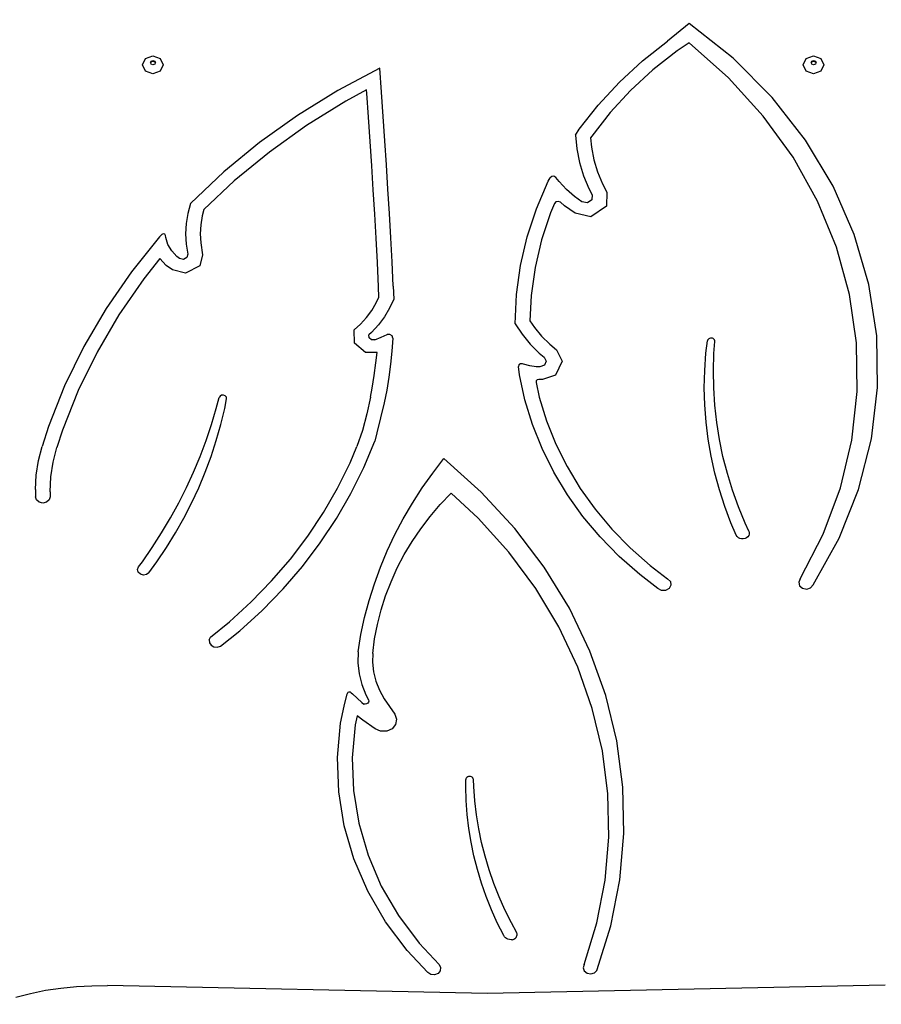
# Model space of a CAD drawing. Units: millimetres. Extents: x 5392 to 9426, y -658 to 2040.
# Drawn here: x 8373 to 8436, y 1164 to 1235 of the extents above; entities that cross this region are included whole.
import ezdxf

# ---------------------------------------------------------------- set-up
doc = ezdxf.new("R2010")
doc.units = ezdxf.units.MM
doc.header["$LTSCALE"] = 100
doc.header["$PDSIZE"] = -1
doc.layers.add('VP-DIM', color=7, linetype='Continuous')
doc.layers.add('VP-HIC', color=6, linetype='Continuous')
doc.layers.add('VP-EQ', color=7, linetype='Continuous', true_color=0x8a3492)
doc.dimstyles.new('Strefa', dxfattribs={"dimtxt": 14, "dimasz": 20, "dimexe": 20, "dimexo": 50, "dimgap": 20, "dimtad": 0, "dimdec": 0, "dimzin": 0, "dimdsep": 46, "dimtxsty": 'Standard', "dimcen": 0.09, "dimadec": 0, "dimazin": 0, "dimtfac": 1, "dimtdec": 4, "dimtofl": 0, "dimtmove": 0, "dimatfit": 3, "dimfxl": 70, "dimfxlon": 1, "dimtolj": 1, "dimtzin": 0, "dimarcsym": 0})

# ---------------------------------------------------------------- blocks, each defined once
blk = doc.blocks.new('*D136')
at = {"layer": 'Defpoints', "color": 0}
for p in [(9072.647, 2019.695), (6679.96, 1549.472), (9072.647, 609.919)]:
    blk.add_point(p, dxfattribs=at)
at = {"layer": 'VP-DIM', "color": 0, "lineweight": -2}
for p, q in [((6679.96, 1949.695), (6679.96, 2039.695)), ((9072.647, 1949.695), (9072.647, 2039.695)), ((6699.96, 2019.695), (7840.762, 2019.695)), ((9052.647, 2019.695), (7932.096, 2019.695))]:
    blk.add_line(p, q, dxfattribs=at)
at = {"layer": 'VP-DIM', "color": 0}
for points in [[(6699.96, 2023.029), (6699.96, 2016.362), (6679.96, 2019.695)], [(9052.647, 2016.362), (9052.647, 2023.029), (9072.647, 2019.695)]]:
    blk.add_solid(points, dxfattribs=at)
at = {"layer": 'VP-DIM', "color": 0, "insert": (7886.429, 2019.695), "char_height": 14, "attachment_point": 5}
blk.add_mtext('\\A1;2393', dxfattribs=at)
blk = doc.blocks.new('*D137')
at = {"layer": 'Defpoints', "color": 0}
for p in [(6840.361, 1709.902), (7271.002, -658.046), (9405.681, -658.046)]:
    blk.add_point(p, dxfattribs=at)
at = {"layer": 'VP-DIM', "color": 0, "lineweight": -2}
for p, q in [((9335.681, 1709.902), (9425.681, 1709.902)), ((9405.681, 1689.902), (9405.681, 580.927)), ((9405.681, -638.046), (9405.681, 489.594)), ((9335.681, -658.046), (9425.681, -658.046))]:
    blk.add_line(p, q, dxfattribs=at)
at = {"layer": 'VP-DIM', "color": 0}
for points in [[(9409.015, 1689.902), (9402.348, 1689.902), (9405.681, 1709.902)], [(9402.348, -638.046), (9409.015, -638.046), (9405.681, -658.046)]]:
    blk.add_solid(points, dxfattribs=at)
at = {"layer": 'VP-DIM', "color": 0, "insert": (9405.681, 535.261), "char_height": 14, "attachment_point": 5, "rotation": 90}
blk.add_mtext('\\A1;2368', dxfattribs=at)
blk = doc.blocks.new('*D138')
at = {"layer": 'Defpoints', "color": 0}
for p in [(8900.873, 1912.837), (6853.716, 1481.038), (8900.873, 680.636)]:
    blk.add_point(p, dxfattribs=at)
at = {"layer": 'VP-HIC', "color": 0, "lineweight": -2}
for p, q in [((6853.716, 1842.837), (6853.716, 1932.837)), ((8900.873, 1842.837), (8900.873, 1932.837)), ((6873.716, 1912.837), (7839.288, 1912.837)), ((8880.873, 1912.837), (7925.955, 1912.837))]:
    blk.add_line(p, q, dxfattribs=at)
at = {"layer": 'VP-HIC', "color": 0}
for points in [[(6873.716, 1916.17), (6873.716, 1909.504), (6853.716, 1912.837)], [(8880.873, 1909.504), (8880.873, 1916.17), (8900.873, 1912.837)]]:
    blk.add_solid(points, dxfattribs=at)
at = {"layer": 'VP-HIC', "color": 0, "insert": (7882.622, 1912.837), "char_height": 14, "attachment_point": 5}
blk.add_mtext('\\A1;2050', dxfattribs=at)
blk = doc.blocks.new('*D139')
at = {"layer": 'Defpoints', "color": 0}
for p in [(6907.818, 1532.827), (7293.886, -458.046), (9214.209, -458.046)]:
    blk.add_point(p, dxfattribs=at)
at = {"layer": 'VP-HIC', "color": 0, "lineweight": -2}
for p, q in [((9144.209, 1532.827), (9234.209, 1532.827)), ((9214.209, 1512.827), (9214.209, 574.559)), ((9214.209, -438.046), (9214.209, 490.225)), ((9144.209, -458.046), (9234.209, -458.046))]:
    blk.add_line(p, q, dxfattribs=at)
at = {"layer": 'VP-HIC', "color": 0}
for points in [[(9217.542, 1512.827), (9210.875, 1512.827), (9214.209, 1532.827)], [(9210.875, -438.046), (9217.542, -438.046), (9214.209, -458.046)]]:
    blk.add_solid(points, dxfattribs=at)
at = {"layer": 'VP-HIC', "color": 0, "insert": (9214.209, 532.392), "char_height": 14, "attachment_point": 5, "rotation": 90}
blk.add_mtext('\\A1;2000', dxfattribs=at)
blk = doc.blocks.new('3260__')
at = {"layer": 'VP-EQ', "color": 0}
for p, q in [((8455.903, -1252.978), (8454.344, -1254.278)), ((8459.101, -1255.52), (8455.903, -1252.978)), ((8452.523, -1255.708), (8454.344, -1254.278)), ((8455.03, -1254.988), (8453.272, -1256.369)), ((8455.903, -1254.404), (8455.03, -1254.988)), ((8458.772, -1256.932), (8455.903, -1254.404)), ((8416.173, -1255.991), (8416.393, -1255.532)), ((8416.393, -1255.532), (8416.923, -1255.342)), ((8416.744, -1255.827), (8416.796, -1255.718)), ((8416.759, -1255.86), (8416.796, -1255.783)), ((8416.796, -1255.718), (8416.923, -1255.672)), ((8416.796, -1255.783), (8416.923, -1255.738)), ((8416.923, -1255.342), (8417.453, -1255.532)), ((8416.923, -1255.672), (8417.05, -1255.718)), ((8416.923, -1255.738), (8417.05, -1255.783)), ((8417.05, -1255.718), (8417.102, -1255.827)), ((8417.05, -1255.783), (8417.087, -1255.86)), ((8417.453, -1255.532), (8417.673, -1255.991)), ((8450.839, -1257.259), (8452.523, -1255.708)), ((8461.937, -1258.366), (8459.101, -1255.52)), ((8464.211, -1255.991), (8464.431, -1255.532)), ((8464.431, -1255.532), (8464.961, -1255.342)), ((8464.782, -1255.827), (8464.834, -1255.718)), ((8464.797, -1255.86), (8464.834, -1255.783)), ((8464.834, -1255.718), (8464.961, -1255.672)), ((8464.834, -1255.783), (8464.961, -1255.738)), ((8464.961, -1255.342), (8465.491, -1255.532)), ((8464.961, -1255.672), (8465.088, -1255.718)), ((8464.961, -1255.738), (8465.088, -1255.783)), ((8465.088, -1255.718), (8465.14, -1255.827)), ((8465.088, -1255.783), (8465.124, -1255.86)), ((8465.491, -1255.532), (8465.711, -1255.991)), ((8416.393, -1256.45), (8416.173, -1255.991)), ((8416.923, -1256.641), (8416.393, -1256.45)), ((8416.759, -1255.86), (8416.744, -1255.827)), ((8416.796, -1255.937), (8416.759, -1255.86)), ((8416.923, -1255.983), (8416.796, -1255.937)), ((8417.05, -1255.937), (8416.923, -1255.983)), ((8417.453, -1256.45), (8416.923, -1256.641)), ((8417.087, -1255.86), (8417.05, -1255.937)), ((8417.102, -1255.827), (8417.087, -1255.86)), ((8417.673, -1255.991), (8417.453, -1256.45)), ((8433.417, -1256.227), (8430.364, -1257.859)), ((8433.546, -1257.989), (8433.417, -1256.227)), ((8453.272, -1256.369), (8451.646, -1257.866)), ((8464.431, -1256.45), (8464.211, -1255.991)), ((8464.961, -1256.641), (8464.431, -1256.45)), ((8464.797, -1255.86), (8464.782, -1255.827)), ((8464.834, -1255.937), (8464.797, -1255.86)), ((8464.961, -1255.983), (8464.834, -1255.937)), ((8465.088, -1255.937), (8464.961, -1255.983)), ((8465.491, -1256.45), (8464.961, -1256.641)), ((8465.124, -1255.86), (8465.088, -1255.937)), ((8465.14, -1255.827), (8465.124, -1255.86)), ((8465.711, -1255.991), (8465.491, -1256.45)), ((8461.305, -1259.715), (8458.772, -1256.932)), ((8430.364, -1257.859), (8427.447, -1259.669)), ((8432.463, -1257.824), (8430.956, -1258.63)), ((8432.48, -1258.046), (8432.463, -1257.824)), ((8449.303, -1258.921), (8450.839, -1257.259)), ((8451.646, -1257.866), (8450.163, -1259.47)), ((8430.956, -1258.63), (8428.099, -1260.402)), ((8432.603, -1259.806), (8432.48, -1258.046)), ((8433.669, -1259.751), (8433.546, -1257.989)), ((8464.373, -1261.477), (8461.937, -1258.366)), ((8447.923, -1260.683), (8449.303, -1258.921)), ((8427.447, -1259.669), (8424.68, -1261.647)), ((8432.722, -1261.566), (8432.603, -1259.806)), ((8433.788, -1261.513), (8433.669, -1259.751)), ((8450.163, -1259.47), (8448.831, -1261.171)), ((8463.475, -1262.72), (8461.305, -1259.715)), ((8428.099, -1260.402), (8425.388, -1262.34)), ((8447.647, -1261.105), (8447.923, -1260.683)), ((8433.903, -1263.276), (8433.788, -1261.513)), ((8447.647, -1261.105), (8447.742, -1262.101)), ((8448.831, -1261.171), (8448.738, -1261.313)), ((8448.738, -1261.313), (8448.802, -1261.985)), ((8466.376, -1264.812), (8464.373, -1261.477)), ((8424.68, -1261.647), (8422.076, -1263.784)), ((8432.836, -1263.327), (8432.722, -1261.566)), ((8447.742, -1262.101), (8447.936, -1263.087)), ((8448.802, -1261.985), (8448.981, -1262.892)), ((8425.388, -1262.34), (8422.837, -1264.434)), ((8448.981, -1262.892), (8449.249, -1263.783)), ((8465.255, -1265.911), (8463.475, -1262.72)), ((8432.945, -1265.087), (8432.836, -1263.327)), ((8434.012, -1265.039), (8433.903, -1263.276)), ((8447.936, -1263.087), (8448.227, -1264.055)), ((8422.076, -1263.784), (8419.647, -1266.071)), ((8445.67, -1264.463), (8445.806, -1264.21)), ((8445.922, -1264.11), (8445.806, -1264.21)), ((8446.085, -1264.1), (8445.922, -1264.11)), ((8446.217, -1264.183), (8446.085, -1264.1)), ((8446.45, -1264.485), (8446.217, -1264.183)), ((8448.227, -1264.055), (8448.613, -1264.997)), ((8449.249, -1263.783), (8449.604, -1264.65)), ((8422.837, -1264.434), (8420.623, -1266.519)), ((8433.049, -1266.848), (8432.945, -1265.087)), ((8434.116, -1266.802), (8434.012, -1265.039)), ((8444.809, -1266.457), (8445.67, -1264.463)), ((8446.983, -1265.048), (8446.45, -1264.485)), ((8447.575, -1265.563), (8446.983, -1265.048)), ((8448.613, -1264.997), (8448.852, -1265.452)), ((8449.604, -1264.65), (8449.925, -1265.261)), ((8467.919, -1268.326), (8466.376, -1264.812)), ((8448.109, -1265.945), (8447.575, -1265.563)), ((8448.843, -1265.812), (8448.513, -1266.031)), ((8448.852, -1265.452), (8448.843, -1265.812)), ((8449.925, -1265.261), (8449.9, -1266.276)), ((8419.647, -1266.071), (8419.45, -1266.798)), ((8420.623, -1266.519), (8420.501, -1266.968)), ((8444.135, -1268.504), (8444.809, -1266.457)), ((8446.115, -1266.073), (8445.825, -1266.746)), ((8446.228, -1265.955), (8446.115, -1266.073)), ((8446.4, -1265.923), (8446.228, -1265.955)), ((8446.559, -1265.99), (8446.4, -1265.923)), ((8446.855, -1266.247), (8446.559, -1265.99)), ((8447.617, -1266.792), (8446.855, -1266.247)), ((8448.513, -1266.031), (8448.109, -1265.945)), ((8449.9, -1266.276), (8448.755, -1267.036)), ((8466.624, -1269.251), (8465.255, -1265.911)), ((8419.45, -1266.798), (8419.331, -1267.538)), ((8420.501, -1266.968), (8420.395, -1267.623)), ((8433.148, -1268.609), (8433.049, -1266.848)), ((8434.215, -1268.565), (8434.116, -1266.802)), ((8445.825, -1266.746), (8445.173, -1268.722)), ((8448.755, -1267.036), (8447.617, -1266.792)), ((8419.331, -1267.538), (8419.291, -1268.284)), ((8420.395, -1267.623), (8420.36, -1268.284)), ((8417.404, -1268.496), (8415.358, -1271.049)), ((8417.564, -1268.323), (8417.404, -1268.496)), ((8417.674, -1268.272), (8417.564, -1268.323)), ((8417.792, -1268.305), (8417.674, -1268.272)), ((8417.847, -1268.401), (8417.792, -1268.305)), ((8417.859, -1268.56), (8417.847, -1268.401)), ((8418.015, -1269.06), (8417.859, -1268.56)), ((8419.291, -1268.284), (8419.331, -1269.03)), ((8420.36, -1268.284), (8420.395, -1268.945)), ((8433.243, -1270.37), (8433.148, -1268.609)), ((8434.309, -1270.329), (8434.215, -1268.565)), ((8443.65, -1270.591), (8444.135, -1268.504)), ((8468.981, -1271.971), (8467.919, -1268.326)), ((8418.286, -1269.521), (8418.015, -1269.06)), ((8419.331, -1269.03), (8419.45, -1269.77)), ((8420.395, -1268.945), (8420.535, -1269.81)), ((8445.173, -1268.722), (8444.705, -1270.737)), ((8467.566, -1272.699), (8466.624, -1269.251)), ((8417.435, -1270.08), (8416.256, -1271.55)), ((8417.893, -1270.577), (8417.435, -1270.08)), ((8418.659, -1269.925), (8418.286, -1269.521)), ((8418.861, -1270.07), (8418.659, -1269.925)), ((8419.138, -1270.14), (8418.861, -1270.07)), ((8419.386, -1270.013), (8419.138, -1270.14)), ((8419.45, -1269.77), (8419.386, -1270.013)), ((8420.535, -1269.81), (8420.325, -1270.608)), ((8418.35, -1270.904), (8417.893, -1270.577)), ((8420.325, -1270.608), (8419.282, -1271.139)), ((8433.332, -1272.127), (8433.243, -1270.37)), ((8434.399, -1272.092), (8434.309, -1270.329)), ((8443.358, -1272.704), (8443.65, -1270.591)), ((8444.705, -1270.737), (8444.423, -1272.778)), ((8415.358, -1271.049), (8413.519, -1273.716)), ((8416.256, -1271.55), (8414.454, -1274.163)), ((8419.282, -1271.139), (8418.35, -1270.904)), ((8433.358, -1272.877), (8433.332, -1272.127)), ((8434.399, -1272.092), (8434.432, -1273.039)), ((8469.548, -1275.698), (8468.981, -1271.971)), ((8433.16, -1273.312), (8433.358, -1272.877)), ((8443.26, -1274.831), (8443.358, -1272.704)), ((8444.423, -1272.778), (8444.339, -1274.602)), ((8468.069, -1276.216), (8467.566, -1272.699)), ((8432.837, -1273.857), (8433.16, -1273.312)), ((8434.134, -1273.693), (8433.763, -1274.319)), ((8434.432, -1273.039), (8434.134, -1273.693)), ((8413.519, -1273.716), (8411.894, -1276.487)), ((8414.454, -1274.163), (8412.863, -1276.877)), ((8432.015, -1274.853), (8432.454, -1274.372)), ((8432.454, -1274.372), (8432.837, -1273.857)), ((8433.763, -1274.319), (8433.324, -1274.911)), ((8431.552, -1275.268), (8432.015, -1274.853)), ((8433.324, -1274.911), (8432.82, -1275.462)), ((8443.26, -1274.831), (8443.761, -1275.589)), ((8444.339, -1274.602), (8444.662, -1275.089)), ((8444.662, -1275.089), (8445.186, -1275.725)), ((8431.577, -1276.244), (8431.552, -1275.268)), ((8432.82, -1275.462), (8432.629, -1275.633)), ((8432.635, -1275.843), (8432.629, -1275.633)), ((8432.809, -1275.988), (8432.635, -1275.843)), ((8433.051, -1275.986), (8433.508, -1275.807)), ((8433.508, -1275.807), (8433.956, -1275.614)), ((8434.156, -1275.609), (8433.956, -1275.614)), ((8434.318, -1275.711), (8434.156, -1275.609)), ((8434.372, -1275.878), (8434.318, -1275.711)), ((8443.761, -1275.589), (8444.347, -1276.3)), ((8445.186, -1275.725), (8445.78, -1276.314)), ((8469.613, -1279.457), (8469.548, -1275.698)), ((8411.894, -1276.487), (8410.493, -1279.347)), ((8432.383, -1276.918), (8431.577, -1276.244)), ((8433.051, -1275.986), (8432.809, -1275.988)), ((8434.372, -1275.878), (8434.299, -1276.823)), ((8444.347, -1276.3), (8445.01, -1276.957)), ((8445.78, -1276.314), (8446.267, -1276.711)), ((8457.131, -1276.969), (8457.237, -1276.074)), ((8457.254, -1276.014), (8457.237, -1276.074)), ((8457.287, -1275.96), (8457.254, -1276.014)), ((8457.335, -1275.915), (8457.287, -1275.96)), ((8457.395, -1275.883), (8457.335, -1275.915)), ((8457.462, -1275.865), (8457.395, -1275.883)), ((8457.533, -1275.862), (8457.462, -1275.865)), ((8457.602, -1275.875), (8457.533, -1275.862)), ((8457.665, -1275.903), (8457.602, -1275.875)), ((8457.717, -1275.944), (8457.665, -1275.903)), ((8457.715, -1276.978), (8457.782, -1276.114)), ((8457.756, -1275.995), (8457.717, -1275.944)), ((8457.778, -1276.053), (8457.756, -1275.995)), ((8457.782, -1276.114), (8457.778, -1276.053)), ((8468.128, -1279.76), (8468.069, -1276.216)), ((8412.863, -1276.877), (8411.49, -1279.679)), ((8433.218, -1276.909), (8432.383, -1276.918)), ((8433.137, -1277.67), (8433.218, -1276.909)), ((8434.299, -1276.823), (8434.2, -1277.765)), ((8445.01, -1276.957), (8445.378, -1277.256)), ((8445.378, -1277.256), (8445.524, -1277.544)), ((8446.267, -1276.711), (8446.685, -1277.531)), ((8457.044, -1278.22), (8457.131, -1276.969)), ((8457.676, -1278.235), (8457.715, -1276.978)), ((8433.014, -1278.588), (8433.137, -1277.67)), ((8434.2, -1277.765), (8434.074, -1278.706)), ((8443.534, -1277.806), (8443.499, -1277.93)), ((8443.576, -1278.53), (8443.499, -1277.93)), ((8443.653, -1277.73), (8443.534, -1277.806)), ((8443.8, -1277.739), (8443.653, -1277.73)), ((8443.879, -1277.769), (8443.8, -1277.739)), ((8444.322, -1277.882), (8443.879, -1277.769)), ((8444.777, -1277.944), (8444.322, -1277.882)), ((8445.048, -1277.95), (8444.777, -1277.944)), ((8445.386, -1277.835), (8445.048, -1277.95)), ((8445.524, -1277.544), (8445.386, -1277.835)), ((8446.685, -1277.531), (8446.201, -1278.55)), ((8432.866, -1279.503), (8433.014, -1278.588)), ((8434.074, -1278.706), (8433.921, -1279.643)), ((8443.97, -1280.353), (8443.576, -1278.53)), ((8446.201, -1278.55), (8445.238, -1278.88)), ((8457.016, -1279.472), (8457.044, -1278.22)), ((8457.696, -1279.493), (8457.676, -1278.235)), ((8410.493, -1279.347), (8409.32, -1282.283)), ((8444.796, -1278.98), (8444.782, -1279.082)), ((8444.782, -1279.082), (8445.013, -1280.15)), ((8444.873, -1278.902), (8444.796, -1278.98)), ((8444.987, -1278.874), (8444.873, -1278.902)), ((8445.238, -1278.88), (8444.987, -1278.874)), ((8411.49, -1279.679), (8410.341, -1282.556)), ((8421.801, -1280.079), (8421.737, -1280.187)), ((8421.919, -1280.013), (8421.801, -1280.079)), ((8422.059, -1280.005), (8421.919, -1280.013)), ((8422.185, -1280.058), (8422.059, -1280.005)), ((8422.265, -1280.158), (8422.185, -1280.058)), ((8432.741, -1280.156), (8432.866, -1279.503)), ((8433.921, -1279.643), (8433.743, -1280.578)), ((8445.013, -1280.15), (8445.541, -1281.877)), ((8457.049, -1280.724), (8457.016, -1279.472)), ((8457.777, -1280.749), (8457.696, -1279.493)), ((8467.742, -1283.288), (8468.128, -1279.76)), ((8469.173, -1283.197), (8469.613, -1279.457)), ((8421.533, -1280.976), (8421.737, -1280.187)), ((8422.14, -1280.976), (8422.277, -1280.279)), ((8422.277, -1280.279), (8422.265, -1280.158)), ((8432.741, -1280.156), (8432.487, -1281.372)), ((8433.743, -1280.578), (8433.215, -1282.763)), ((8444.519, -1282.147), (8443.97, -1280.353)), ((8457.143, -1281.974), (8457.049, -1280.724)), ((8457.916, -1282.001), (8457.777, -1280.749)), ((8421.183, -1282.151), (8421.533, -1280.976)), ((8421.858, -1282.151), (8422.14, -1280.976)), ((8432.487, -1281.372), (8432.155, -1282.574)), ((8409.32, -1282.283), (8408.862, -1283.748)), ((8420.791, -1283.315), (8421.183, -1282.151)), ((8421.528, -1283.317), (8421.858, -1282.151)), ((8445.219, -1283.9), (8444.519, -1282.147)), ((8445.541, -1281.877), (8446.215, -1283.566)), ((8457.297, -1283.22), (8457.143, -1281.974)), ((8458.115, -1283.246), (8457.916, -1282.001)), ((8410.341, -1282.556), (8409.944, -1283.826)), ((8432.155, -1282.574), (8431.747, -1283.758)), ((8433.215, -1282.763), (8433.05, -1283.353)), ((8420.356, -1284.468), (8420.791, -1283.315)), ((8421.15, -1284.472), (8421.528, -1283.317)), ((8432.252, -1285.277), (8433.05, -1283.353)), ((8446.215, -1283.566), (8447.032, -1285.207)), ((8457.51, -1284.459), (8457.297, -1283.22)), ((8458.373, -1284.484), (8458.115, -1283.246)), ((8466.916, -1286.759), (8467.742, -1283.288)), ((8468.236, -1286.867), (8469.173, -1283.197)), ((8408.596, -1284.776), (8408.862, -1283.748)), ((8409.67, -1284.884), (8409.944, -1283.826)), ((8431.258, -1284.938), (8431.747, -1283.758)), ((8446.066, -1285.604), (8445.219, -1283.9)), ((8408.436, -1285.82), (8408.596, -1284.776)), ((8409.505, -1285.959), (8409.67, -1284.884)), ((8419.878, -1285.608), (8420.356, -1284.468)), ((8420.725, -1285.615), (8421.15, -1284.472)), ((8430.354, -1286.767), (8431.258, -1284.938)), ((8437.27, -1285.684), (8438.086, -1284.632)), ((8440.797, -1287.061), (8438.086, -1284.632)), ((8457.783, -1285.689), (8457.51, -1284.459)), ((8458.69, -1285.712), (8458.373, -1284.484)), ((8408.382, -1286.872), (8408.436, -1285.82)), ((8419.359, -1286.735), (8419.878, -1285.608)), ((8420.252, -1286.743), (8420.725, -1285.615)), ((8431.324, -1287.156), (8432.252, -1285.277)), ((8436.504, -1286.763), (8437.27, -1285.684)), ((8447.057, -1287.25), (8446.066, -1285.604)), ((8447.032, -1285.207), (8447.986, -1286.792)), ((8458.115, -1286.908), (8457.783, -1285.689)), ((8459.064, -1286.927), (8458.69, -1285.712)), ((8409.45, -1287.042), (8409.505, -1285.959)), ((8408.382, -1286.872), (8408.382, -1287.4)), ((8409.45, -1287.042), (8409.45, -1287.4)), ((8418.799, -1287.847), (8419.359, -1286.735)), ((8419.733, -1287.857), (8420.252, -1286.743)), ((8429.328, -1288.547), (8430.354, -1286.767)), ((8430.269, -1288.985), (8431.324, -1287.156)), ((8435.79, -1287.869), (8436.504, -1286.763)), ((8437.813, -1287.97), (8438.599, -1287.141)), ((8440.576, -1288.958), (8438.599, -1287.141)), ((8443.234, -1289.699), (8440.797, -1287.061)), ((8448.186, -1288.827), (8447.057, -1287.25)), ((8447.986, -1286.792), (8449.073, -1288.311)), ((8458.506, -1288.114), (8458.115, -1286.908)), ((8459.496, -1288.128), (8459.064, -1286.927)), ((8465.659, -1290.131), (8466.916, -1286.759)), ((8466.814, -1290.419), (8468.236, -1286.867)), ((8408.454, -1287.631), (8408.382, -1287.4)), ((8408.649, -1287.8), (8408.454, -1287.631)), ((8408.916, -1287.862), (8408.649, -1287.8)), ((8409.183, -1287.8), (8408.916, -1287.862)), ((8409.379, -1287.631), (8409.183, -1287.8)), ((8409.45, -1287.4), (8409.379, -1287.631)), ((8418.198, -1288.943), (8418.799, -1287.847)), ((8419.169, -1288.953), (8419.733, -1287.857)), ((8435.128, -1288.999), (8435.79, -1287.869)), ((8437.078, -1288.833), (8437.813, -1287.97)), ((8428.181, -1290.27), (8429.328, -1288.547)), ((8449.073, -1288.311), (8450.286, -1289.756)), ((8458.954, -1289.305), (8458.506, -1288.114)), ((8459.984, -1289.313), (8459.496, -1288.128)), ((8417.557, -1290.021), (8418.198, -1288.943)), ((8418.559, -1290.031), (8419.169, -1288.953)), ((8429.09, -1290.756), (8430.269, -1288.985)), ((8434.52, -1290.151), (8435.128, -1288.999)), ((8436.396, -1289.728), (8437.078, -1288.833)), ((8442.811, -1291.436), (8440.576, -1288.958)), ((8449.445, -1290.327), (8448.186, -1288.827)), ((8459.341, -1290.203), (8458.954, -1289.305)), ((8460.256, -1289.896), (8459.984, -1289.313)), ((8416.877, -1291.082), (8417.557, -1290.021)), ((8417.905, -1291.09), (8418.559, -1290.031)), ((8433.967, -1291.324), (8434.52, -1290.151)), ((8435.769, -1290.653), (8436.396, -1289.728)), ((8445.376, -1292.522), (8443.234, -1289.699)), ((8450.286, -1289.756), (8451.62, -1291.12)), ((8460.283, -1290.114), (8460.247, -1290.221)), ((8460.256, -1289.896), (8460.286, -1290.003)), ((8460.286, -1290.003), (8460.283, -1290.114)), ((8463.986, -1293.366), (8465.659, -1290.131)), ((8426.918, -1291.932), (8428.181, -1290.27)), ((8427.793, -1292.463), (8429.09, -1290.756)), ((8435.199, -1291.605), (8435.769, -1290.653)), ((8450.83, -1291.743), (8449.445, -1290.327)), ((8459.402, -1290.301), (8459.341, -1290.203)), ((8459.491, -1290.381), (8459.402, -1290.301)), ((8459.6, -1290.438), (8459.491, -1290.381)), ((8459.723, -1290.469), (8459.6, -1290.438)), ((8459.851, -1290.472), (8459.723, -1290.469)), ((8459.976, -1290.446), (8459.851, -1290.472)), ((8460.088, -1290.392), (8459.976, -1290.446)), ((8460.181, -1290.316), (8460.088, -1290.392)), ((8460.247, -1290.221), (8460.181, -1290.316)), ((8464.926, -1293.804), (8466.814, -1290.419)), ((8416.158, -1292.123), (8416.877, -1291.082)), ((8417.208, -1292.128), (8417.905, -1291.09)), ((8433.469, -1292.515), (8433.967, -1291.324)), ((8434.687, -1292.582), (8435.199, -1291.605)), ((8444.774, -1294.082), (8442.811, -1291.436)), ((8451.62, -1291.12), (8453.066, -1292.394)), ((8415.874, -1292.505), (8416.158, -1292.123)), ((8416.63, -1292.922), (8417.208, -1292.128)), ((8425.544, -1293.526), (8426.918, -1291.932)), ((8452.332, -1293.067), (8450.83, -1291.743)), ((8415.805, -1292.697), (8415.874, -1292.505)), ((8415.855, -1292.893), (8415.805, -1292.697)), ((8416.012, -1293.041), (8415.855, -1292.893)), ((8416.63, -1292.922), (8416.459, -1293.057)), ((8426.381, -1294.101), (8427.793, -1292.463)), ((8433.028, -1293.723), (8433.469, -1292.515)), ((8434.235, -1293.58), (8434.687, -1292.582)), ((8447.203, -1295.507), (8445.376, -1292.522)), ((8453.066, -1292.394), (8454.344, -1293.366)), ((8416.233, -1293.101), (8416.012, -1293.041)), ((8416.459, -1293.057), (8416.233, -1293.101)), ((8424.064, -1295.047), (8425.544, -1293.526)), ((8432.644, -1294.946), (8433.028, -1293.723)), ((8433.844, -1294.598), (8434.235, -1293.58)), ((8453.64, -1294.061), (8452.332, -1293.067)), ((8454.344, -1293.366), (8454.545, -1293.566)), ((8454.545, -1293.566), (8454.589, -1293.828)), ((8463.986, -1293.366), (8463.878, -1293.614)), ((8463.878, -1293.614), (8463.943, -1293.873)), ((8424.86, -1295.664), (8426.381, -1294.101)), ((8446.447, -1296.872), (8444.774, -1294.082)), ((8453.895, -1294.208), (8453.64, -1294.061)), ((8454.201, -1294.211), (8453.895, -1294.208)), ((8454.46, -1294.069), (8454.201, -1294.211)), ((8454.589, -1293.828), (8454.46, -1294.069)), ((8463.943, -1293.873), (8464.161, -1294.06)), ((8464.161, -1294.06), (8464.461, -1294.114)), ((8464.461, -1294.114), (8464.746, -1294.019)), ((8464.746, -1294.019), (8464.926, -1293.804)), ((8422.481, -1296.489), (8424.064, -1295.047)), ((8432.318, -1296.181), (8432.644, -1294.946)), ((8433.515, -1295.632), (8433.844, -1294.598)), ((8423.234, -1297.146), (8424.86, -1295.664)), ((8433.248, -1296.679), (8433.515, -1295.632)), ((8448.699, -1298.626), (8447.203, -1295.507)), ((8421.11, -1297.6), (8422.481, -1296.489)), ((8432.05, -1297.426), (8432.318, -1296.181)), ((8421.839, -1298.275), (8423.234, -1297.146)), ((8433.045, -1297.737), (8433.248, -1296.679)), ((8447.817, -1299.785), (8446.447, -1296.872)), ((8421.012, -1297.816), (8421.11, -1297.6)), ((8421.012, -1297.816), (8421.03, -1298.022)), ((8421.03, -1298.022), (8421.15, -1298.2)), ((8431.841, -1298.68), (8432.05, -1297.426)), ((8432.907, -1298.803), (8433.045, -1297.737)), ((8421.15, -1298.2), (8421.348, -1298.316)), ((8421.348, -1298.316), (8421.584, -1298.345)), ((8421.584, -1298.345), (8421.839, -1298.275)), ((8431.841, -1298.68), (8431.826, -1299.478)), ((8449.853, -1301.853), (8448.699, -1298.626)), ((8431.826, -1299.478), (8431.914, -1300.273)), ((8432.907, -1298.803), (8432.895, -1299.441)), ((8432.895, -1299.441), (8432.971, -1300.133)), ((8432.971, -1300.133), (8433.137, -1300.812)), ((8448.871, -1302.794), (8447.817, -1299.785)), ((8431.914, -1300.273), (8432.104, -1301.054)), ((8433.137, -1300.812), (8433.389, -1301.471)), ((8431.165, -1301.611), (8431.106, -1301.636)), ((8431.23, -1301.607), (8431.165, -1301.611)), ((8431.292, -1301.623), (8431.23, -1301.607)), ((8431.344, -1301.658), (8431.292, -1301.623)), ((8432.104, -1301.054), (8432.394, -1301.811)), ((8433.389, -1301.471), (8433.725, -1302.101)), ((8430.827, -1302.639), (8431.038, -1301.729)), ((8431.062, -1301.677), (8431.038, -1301.729)), ((8431.106, -1301.636), (8431.062, -1301.677)), ((8431.344, -1301.658), (8431.425, -1301.737)), ((8431.425, -1301.737), (8431.769, -1302.053)), ((8431.769, -1302.053), (8432.125, -1302.36)), ((8432.394, -1301.811), (8432.587, -1302.174)), ((8432.595, -1302.343), (8432.542, -1302.417)), ((8432.587, -1302.174), (8432.611, -1302.258)), ((8432.611, -1302.258), (8432.595, -1302.343)), ((8433.725, -1302.101), (8434.506, -1303.219)), ((8450.652, -1305.159), (8449.853, -1301.853)), ((8430.562, -1303.865), (8430.827, -1302.639)), ((8432.125, -1302.36), (8432.265, -1302.473)), ((8432.363, -1302.487), (8432.265, -1302.473)), ((8432.461, -1302.468), (8432.363, -1302.487)), ((8432.542, -1302.417), (8432.461, -1302.468)), ((8449.601, -1305.874), (8448.871, -1302.794)), ((8431.764, -1303.333), (8431.622, -1303.986)), ((8431.776, -1303.343), (8431.764, -1303.333)), ((8432.179, -1303.648), (8431.776, -1303.343)), ((8433.08, -1304.289), (8432.179, -1303.648)), ((8434.506, -1303.219), (8434.642, -1303.584)), ((8434.642, -1303.584), (8434.573, -1303.963)), ((8430.341, -1306.354), (8430.562, -1303.865)), ((8431.622, -1303.986), (8431.41, -1306.375)), ((8433.478, -1304.457), (8433.08, -1304.289)), ((8433.921, -1304.452), (8433.478, -1304.457)), ((8434.314, -1304.275), (8433.921, -1304.452)), ((8434.573, -1303.963), (8434.314, -1304.275)), ((8451.091, -1308.516), (8450.652, -1305.159)), ((8450.001, -1308.999), (8449.601, -1305.874)), ((8430.432, -1308.849), (8430.341, -1306.354)), ((8431.41, -1306.375), (8431.498, -1308.77)), ((8439.665, -1308.473), (8439.671, -1307.973)), ((8439.681, -1307.912), (8439.671, -1307.973)), ((8439.709, -1307.854), (8439.681, -1307.912)), ((8439.753, -1307.805), (8439.709, -1307.854)), ((8439.81, -1307.767), (8439.753, -1307.805)), ((8439.877, -1307.743), (8439.81, -1307.767)), ((8439.948, -1307.735), (8439.877, -1307.743)), ((8440.019, -1307.742), (8439.948, -1307.735)), ((8440.086, -1307.765), (8440.019, -1307.742)), ((8440.143, -1307.802), (8440.086, -1307.765)), ((8440.188, -1307.851), (8440.143, -1307.802)), ((8440.217, -1307.908), (8440.188, -1307.851)), ((8440.228, -1307.969), (8440.217, -1307.908)), ((8440.245, -1308.481), (8440.228, -1307.969)), ((8431.498, -1308.77), (8431.884, -1311.142)), ((8439.696, -1309.489), (8439.665, -1308.473)), ((8440.322, -1309.503), (8440.245, -1308.481)), ((8451.166, -1311.894), (8451.091, -1308.516)), ((8430.834, -1311.321), (8430.432, -1308.849)), ((8439.772, -1310.503), (8439.696, -1309.489)), ((8440.444, -1310.522), (8440.322, -1309.503)), ((8450.067, -1312.143), (8450.001, -1308.999)), ((8439.893, -1311.514), (8439.772, -1310.503)), ((8440.61, -1311.537), (8440.444, -1310.522)), ((8431.543, -1313.74), (8430.834, -1311.321)), ((8431.884, -1311.142), (8432.564, -1313.464)), ((8440.058, -1312.52), (8439.893, -1311.514)), ((8440.82, -1312.545), (8440.61, -1311.537)), ((8449.798, -1315.279), (8450.067, -1312.143)), ((8450.875, -1315.262), (8451.166, -1311.894)), ((8440.267, -1313.52), (8440.058, -1312.52)), ((8441.074, -1313.545), (8440.82, -1312.545)), ((8432.549, -1316.079), (8431.543, -1313.74)), ((8432.564, -1313.464), (8433.53, -1315.709)), ((8440.52, -1314.512), (8440.267, -1313.52)), ((8441.372, -1314.537), (8441.074, -1313.545)), ((8440.816, -1315.496), (8440.52, -1314.512)), ((8441.713, -1315.518), (8441.372, -1314.537)), ((8433.53, -1315.709), (8434.77, -1317.851)), ((8441.156, -1316.468), (8440.816, -1315.496)), ((8442.096, -1316.487), (8441.713, -1315.518)), ((8449.197, -1318.38), (8449.798, -1315.279)), ((8450.222, -1318.593), (8450.875, -1315.262)), ((8433.842, -1318.31), (8432.549, -1316.079)), ((8441.537, -1317.429), (8441.156, -1316.468)), ((8442.521, -1317.443), (8442.096, -1316.487)), ((8434.77, -1317.851), (8436.271, -1319.863)), ((8441.961, -1318.377), (8441.537, -1317.429)), ((8442.987, -1318.384), (8442.521, -1317.443)), ((8435.405, -1320.407), (8433.842, -1318.31)), ((8442.427, -1319.31), (8441.961, -1318.377)), ((8443.362, -1319.068), (8442.987, -1318.384)), ((8448.27, -1321.421), (8449.197, -1318.38)), ((8449.212, -1321.855), (8450.222, -1318.593)), ((8442.48, -1319.396), (8442.427, -1319.31)), ((8442.552, -1319.472), (8442.48, -1319.396)), ((8442.64, -1319.534), (8442.552, -1319.472)), ((8443.237, -1319.535), (8443.291, -1319.49)), ((8443.291, -1319.49), (8443.336, -1319.439)), ((8443.336, -1319.439), (8443.371, -1319.382)), ((8443.388, -1319.128), (8443.362, -1319.068)), ((8443.371, -1319.382), (8443.393, -1319.32)), ((8443.402, -1319.192), (8443.388, -1319.128)), ((8443.393, -1319.32), (8443.404, -1319.256)), ((8443.404, -1319.256), (8443.402, -1319.192)), ((8436.271, -1319.863), (8437.731, -1321.421)), ((8442.74, -1319.58), (8442.64, -1319.534)), ((8442.848, -1319.608), (8442.74, -1319.58)), ((8442.961, -1319.618), (8442.848, -1319.608)), ((8443.035, -1319.613), (8442.961, -1319.618)), ((8443.035, -1319.613), (8443.107, -1319.597)), ((8443.107, -1319.597), (8443.175, -1319.57)), ((8443.175, -1319.57), (8443.237, -1319.535)), ((8436.901, -1322.003), (8435.405, -1320.407)), ((8437.731, -1321.421), (8437.843, -1321.639)), ((8437.843, -1321.639), (8437.815, -1321.877)), ((8448.27, -1321.421), (8448.207, -1321.654)), ((8448.207, -1321.654), (8448.288, -1321.883)), ((8437.125, -1322.144), (8436.901, -1322.003)), ((8437.4, -1322.169), (8437.125, -1322.144)), ((8437.652, -1322.071), (8437.4, -1322.169)), ((8437.815, -1321.877), (8437.652, -1322.071)), ((8448.288, -1321.883), (8448.49, -1322.046)), ((8448.49, -1322.046), (8448.759, -1322.1)), ((8448.759, -1322.1), (8449.024, -1322.03)), ((8449.024, -1322.03), (8449.212, -1321.855)), ((8410.235, -1323.126), (8411.356, -1323.014)), ((8411.356, -1323.014), (8412.484, -1322.956)), ((8412.484, -1322.956), (8413.613, -1322.952)), ((8441.227, -1323.532), (8413.613, -1322.952)), ((8470.157, -1322.924), (8441.227, -1323.532)), ((8406.951, -1323.782), (8408.028, -1323.511)), ((8408.028, -1323.511), (8409.124, -1323.292)), ((8409.124, -1323.292), (8410.235, -1323.126))]:
    blk.add_line(p, q, dxfattribs=at)
blk = doc.blocks.new('3260_2d)')
at = {"layer": 'VP-EQ', "color": 0}
blk.add_blockref('3260__', (-34.364, 2487.956), dxfattribs=at)

msp = doc.modelspace()

# ---------------------------------------------------------------- linework, layer by layer
at = {"layer": 'VP-EQ', "color": 30}
msp.add_lwpolyline([(7652.361, 956.412, 0.151953), (7737.258, 929.322), (7835.609, 928.606, 0.204312), (7944.187, 973.975), (8071.239, 1104.498), (8076.627, 1084.019), (8085.33, 1064.475, 0.525609), (8457.822, 995.153), (8531.246, 1068.351, 0.579821), (8427.09, 1453.745)], format="xyb", dxfattribs=at)
at = {"layer": 'VP-HIC', "color": 2}
msp.add_lwpolyline([(8403.632, 955.076), (8447.549, 955.025, 0.414884), (8657.791, 1165.263), (8657.687, 1257.091, 0.413543), (8447.93, 1466.852), (8377.674, 1466.934), (8424.789, 1454.347), (8427.09, 1453.745, -0.579821), (8531.246, 1068.351), (8457.822, 995.153, -0.073658)], format="xyb", close=True, dxfattribs=at)

# ---------------------------------------------------------------- block references
at = {"layer": 'VP-EQ', "color": 0}
msp.add_blockref('3260_2d)', (0, 0), dxfattribs=at)

# ---------------------------------------------------------------- dimensions: what is measured, and where the dimension line sits
at = {"layer": 'VP-DIM', "color": 0}
dim = msp.add_linear_dim(base=(9072.647, 2019.695), p1=(6679.96, 1549.472), p2=(9072.647, 609.919), dimstyle='Strefa', dxfattribs=at)
dim.commit()
dim.dimension.update_dxf_attribs({"geometry": '*D136', "text_midpoint": (7886.429, 2019.695), "dimtype": 160})
dim = msp.add_linear_dim(base=(9405.681, -658.046), p1=(6840.361, 1709.902), p2=(7271.002, -658.046), angle=90, dimstyle='Strefa', dxfattribs=at)
dim.commit()
dim.dimension.update_dxf_attribs({"geometry": '*D137', "text_midpoint": (9405.681, 535.261), "dimtype": 160})
at = {"layer": 'VP-HIC', "color": 0}
dim = msp.add_linear_dim(base=(8900.873, 1912.837), p1=(6853.716, 1481.038), p2=(8900.873, 680.636), text='2050', dimstyle='Strefa', dxfattribs=at)
dim.commit()
dim.dimension.update_dxf_attribs({"geometry": '*D138', "text_midpoint": (7882.622, 1912.837), "dimtype": 160})
dim = msp.add_linear_dim(base=(9214.209, -458.046), p1=(6907.818, 1532.827), p2=(7293.886, -458.046), angle=90, text='2000', dimstyle='Strefa', dxfattribs=at)
dim.commit()
dim.dimension.update_dxf_attribs({"geometry": '*D139', "text_midpoint": (9214.209, 532.392), "dimtype": 160})

doc.saveas('drawing.dxf')
